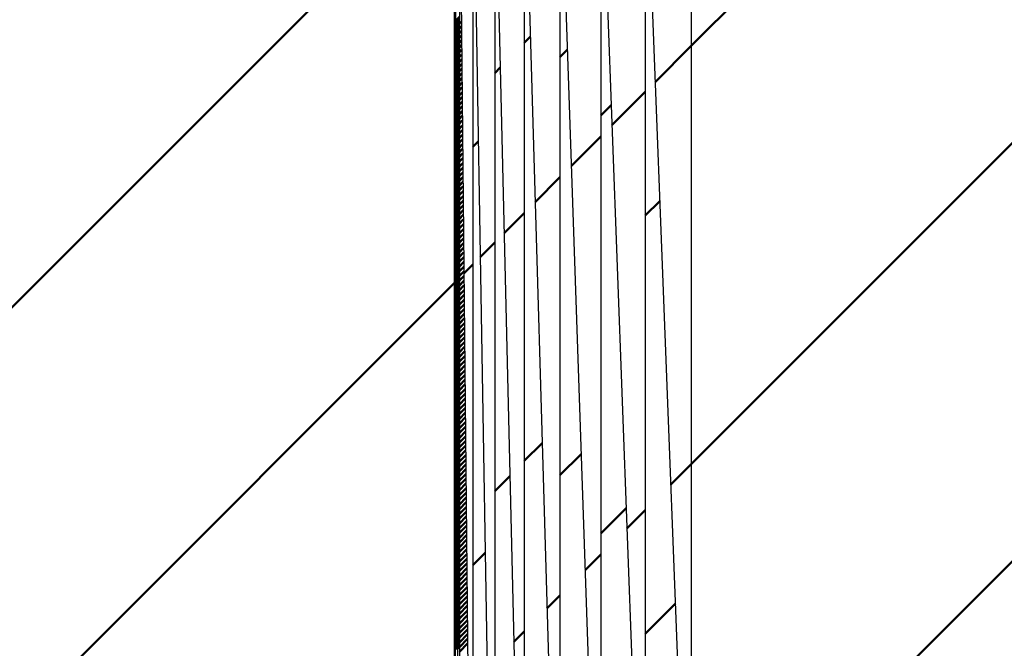
# Model space of a CAD drawing. Units: millimetres. Extents: x 0 to 877, y -1 to 594.
# Drawn here: x 406 to 407, y 497 to 498 of the extents above; entities that cross this region are included whole.
import ezdxf

# ---------------------------------------------------------------- set-up
doc = ezdxf.new("R2010")
doc.units = ezdxf.units.MM
doc.header["$LTSCALE"] = 0.370191
doc.layers.add('NoLayerName_001', color=7, linetype='Continuous')
doc.layers.add('NoLayerName_009', color=7, linetype='Continuous')
doc.styles.get("Standard").update_dxf_attribs({"font": 'txt', "bigfont": 'extfont2'})
doc.dimstyles.get("Standard").update_dxf_attribs({"dimtxt": 2.5, "dimasz": 2.5, "dimexe": 1.25, "dimexo": 0.625, "dimtad": 1, "dimzin": 0, "dimdsep": 46, "dimtxsty": 'Standard', "dimcen": 2.5, "dimadec": 0, "dimazin": 0, "dimtfac": 0.75, "dimtmove": 0, "dimatfit": 3, "dimfxl": 1, "dimarcsym": 0})

# ---------------------------------------------------------------- blocks, each defined once
blk = doc.blocks.new('*X22')
at = {"layer": 'NoLayerName_009', "color": 1, "linetype": 'Continuous', "lineweight": 50}
for p, q in [((0.00001, 1.03803), (0.00054, 1.03856)), ((0.00001, 1.03668), (0.00055, 1.03721)), ((0.00001, 1.03532), (0.00055, 1.03586)), ((0.00001, 1.03396), (0.00056, 1.0345)), ((0.00001, 1.0326), (0.00056, 1.03315)), ((0.00001, 1.03124), (0.00056, 1.03179)), ((0.00001, 1.02988), (0.00057, 1.03044)), ((0.00001, 1.02852), (0.00057, 1.02909)), ((0.00001, 1.02716), (0.00058, 1.02773)), ((0.00001, 1.02581), (0.00058, 1.02638)), ((0.00001, 1.02445), (0.00059, 1.02502)), ((0.00001, 1.02309), (0.00059, 1.02367)), ((0.00001, 1.02173), (0.0006, 1.02231)), ((0.00001, 1.02037), (0.0006, 1.02096)), ((0.00001, 1.01901), (0.0006, 1.01961)), ((0.00001, 1.01765), (0.00061, 1.01825)), ((0.00001, 1.01629), (0.00061, 1.0169)), ((0.00001, 1.01494), (0.00062, 1.01554)), ((0.00001, 1.01358), (0.00062, 1.01419)), ((0.00001, 1.01222), (0.00063, 1.01283)), ((0.00001, 1.01086), (0.00063, 1.01148)), ((0.00001, 1.0095), (0.00064, 1.01013)), ((0.00001, 1.00814), (0.00064, 1.00877)), ((0.00001, 1.00678), (0.00064, 1.00742)), ((0.00001, 1.00543), (0.00065, 1.00606)), ((0.00001, 1.00407), (0.00065, 1.00471)), ((0.00001, 1.00271), (0.00066, 1.00336)), ((0.00001, 1.00135), (0.00066, 1.002)), ((0.00001, 0.99999), (0.00067, 1.00065)), ((0.00001, 0.99863), (0.00067, 0.99929)), ((0.00001, 0.99727), (0.00068, 0.99794)), ((0.00001, 0.99591), (0.00068, 0.99658)), ((0.00001, 0.99456), (0.00069, 0.99523)), ((0.00001, 0.9932), (0.00069, 0.99388)), ((0.00001, 0.99184), (0.00069, 0.99252)), ((0.00001, 0.99048), (0.0007, 0.99117)), ((0.00001, 0.98912), (0.0007, 0.98981)), ((0.00001, 0.98776), (0.00071, 0.98846)), ((0.00001, 0.9864), (0.00071, 0.9871)), ((0.00001, 0.98505), (0.00072, 0.98575)), ((0.00001, 0.98369), (0.00072, 0.9844)), ((0.00001, 0.98233), (0.00073, 0.98304)), ((0.00001, 0.98097), (0.00073, 0.98169)), ((0.00001, 0.97961), (0.00073, 0.98033)), ((0.00001, 0.97825), (0.00074, 0.97898)), ((0.00001, 0.97689), (0.00074, 0.97763)), ((0.00001, 0.97553), (0.00075, 0.97627)), ((0.00001, 0.97418), (0.00075, 0.97492)), ((0.00001, 0.97282), (0.00076, 0.97356)), ((0.00001, 0.97146), (0.00076, 0.97221)), ((0.00001, 0.9701), (0.00077, 0.97085)), ((0.00001, 0.96874), (0.00077, 0.9695)), ((0.00001, 0.96738), (0.00077, 0.96815)), ((0.00001, 0.96602), (0.00078, 0.96679)), ((0.00001, 0.96466), (0.00078, 0.96544)), ((0.00001, 0.96331), (0.00079, 0.96408)), ((0.00001, 0.96195), (0.00079, 0.96273)), ((0.00001, 0.96059), (0.0008, 0.96138)), ((0.00001, 0.95923), (0.0008, 0.96002)), ((0.00001, 0.95787), (0.00081, 0.95867)), ((0.00001, 0.95651), (0.00081, 0.95731)), ((0.00001, 0.95515), (0.00082, 0.95596)), ((0.00001, 0.9538), (0.00082, 0.9546)), ((0.00001, 0.95244), (0.00082, 0.95325)), ((0.00001, 0.95108), (0.00083, 0.9519)), ((0.00001, 0.94972), (0.00083, 0.95054)), ((0.00001, 0.94836), (0.00084, 0.94919)), ((0.00001, 0.947), (0.00084, 0.94783)), ((0.00001, 0.94564), (0.00085, 0.94648)), ((0.00001, 0.94428), (0.00085, 0.94512)), ((0.00001, 0.94293), (0.00086, 0.94377)), ((0.00001, 0.94157), (0.00086, 0.94242)), ((0.00001, 0.94021), (0.00086, 0.94106)), ((0.00001, 0.93885), (0.00087, 0.93971)), ((0.00001, 0.93749), (0.00087, 0.93835)), ((0.00001, 0.93613), (0.00088, 0.937)), ((0.00001, 0.93477), (0.00088, 0.93565)), ((0.00001, 0.93341), (0.00089, 0.93429)), ((0.00001, 0.93206), (0.00089, 0.93294)), ((0.00001, 0.9307), (0.0009, 0.93158)), ((0.00001, 0.92934), (0.0009, 0.93023)), ((0.00001, 0.92798), (0.0009, 0.92887)), ((0.00001, 0.92662), (0.00091, 0.92752)), ((0.00001, 0.92526), (0.00091, 0.92617)), ((0.00001, 0.9239), (0.00092, 0.92481)), ((0.00001, 0.92255), (0.00092, 0.92346)), ((0.00001, 0.92119), (0.00093, 0.9221)), ((0.00001, 0.91983), (0.00093, 0.92075)), ((0.00001, 0.91847), (0.00094, 0.91939)), ((0.00001, 0.91711), (0.00094, 0.91804)), ((0.00001, 0.91575), (0.00095, 0.91669)), ((0.00001, 0.91439), (0.00095, 0.91533)), ((0.00001, 0.91303), (0.00095, 0.91398)), ((0.00001, 0.91168), (0.00096, 0.91262)), ((0.00001, 0.91032), (0.00096, 0.91127)), ((0.00001, 0.90896), (0.00097, 0.90992)), ((0.00001, 0.9076), (0.00097, 0.90856)), ((0.00001, 0.90624), (0.00098, 0.90721)), ((0.00001, 0.90488), (0.00098, 0.90585)), ((0.00001, 0.90352), (0.00099, 0.9045)), ((0.00001, 0.90217), (0.00099, 0.90314)), ((0.00001, 0.90081), (0.00099, 0.90179)), ((0.00001, 0.89945), (0.001, 0.90044)), ((0.00001, 0.89809), (0.001, 0.89908)), ((0.00001, 0.89673), (0.00101, 0.89773)), ((0.00001, 0.89537), (0.00101, 0.89637)), ((0.00001, 0.89401), (0.00102, 0.89502)), ((0.00001, 0.89265), (0.00102, 0.89366)), ((0.00001, 0.8913), (0.00103, 0.89231)), ((0.00001, 0.88994), (0.00103, 0.89096)), ((0.00001, 0.88858), (0.00103, 0.8896)), ((0.00001, 0.88722), (0.00104, 0.88825)), ((0.00001, 0.88586), (0.00104, 0.88689)), ((0.00001, 0.8845), (0.00105, 0.88554)), ((0.00001, 0.88314), (0.00105, 0.88419)), ((0.00001, 0.88178), (0.00106, 0.88283)), ((0.00001, 0.88043), (0.00106, 0.88148)), ((0.00001, 0.87907), (0.00107, 0.88012)), ((0.00001, 0.87771), (0.00107, 0.87877)), ((0.00001, 0.87635), (0.00108, 0.87741)), ((0.00001, 0.87499), (0.00108, 0.87606)), ((0.00001, 0.87363), (0.00108, 0.87471)), ((0.00001, 0.87227), (0.00109, 0.87335)), ((0.00001, 0.87092), (0.00109, 0.872)), ((0.00001, 0.86956), (0.0011, 0.87064)), ((0.00001, 0.8682), (0.0011, 0.86929)), ((0.00001, 0.86684), (0.00111, 0.86794)), ((0.00001, 0.86548), (0.00111, 0.86658)), ((0.00001, 0.86412), (0.00112, 0.86523)), ((0.00001, 0.86276), (0.00112, 0.86387)), ((0.00001, 0.8614), (0.00112, 0.86252)), ((0.00001, 0.86005), (0.00113, 0.86116)), ((0.00001, 0.85869), (0.00113, 0.85981)), ((0.00001, 0.85733), (0.00114, 0.85846)), ((0.00001, 0.85597), (0.00114, 0.8571)), ((0.00001, 0.85461), (0.00115, 0.85575)), ((0.00001, 0.85325), (0.00115, 0.85439)), ((0.00001, 0.85189), (0.00116, 0.85304)), ((0.00001, 0.85054), (0.00116, 0.85168)), ((0.00001, 0.84918), (0.00116, 0.85033)), ((0.00001, 0.84782), (0.00117, 0.84898)), ((0.00001, 0.84646), (0.00117, 0.84762)), ((0.00001, 0.8451), (0.00118, 0.84627)), ((0.00001, 0.84374), (0.00118, 0.84491)), ((0.00001, 0.84238), (0.00119, 0.84356)), ((0.00001, 0.84102), (0.00119, 0.84221)), ((0.00001, 0.83967), (0.0012, 0.84085)), ((0.00001, 0.83831), (0.0012, 0.8395)), ((0.00001, 0.83695), (0.00121, 0.83814)), ((0.00001, 0.83559), (0.00121, 0.83679)), ((0.00001, 0.83423), (0.00121, 0.83543)), ((0.00001, 0.83287), (0.00122, 0.83408)), ((0.00001, 0.83151), (0.00122, 0.83273)), ((0.00001, 0.83015), (0.00123, 0.83137)), ((0.00001, 0.8288), (0.00123, 0.83002)), ((0.00001, 0.82744), (0.00124, 0.82866)), ((0.00001, 0.82608), (0.00124, 0.82731)), ((0.00001, 0.82472), (0.00125, 0.82595)), ((0.00001, 0.82336), (0.00125, 0.8246)), ((0.00001, 0.822), (0.00125, 0.82325)), ((0.00001, 0.82064), (0.00126, 0.82189)), ((0.00001, 0.81929), (0.00126, 0.82054)), ((0.00001, 0.81793), (0.00127, 0.81918)), ((0.00001, 0.81657), (0.00127, 0.81783)), ((0.00001, 0.81521), (0.00128, 0.81648)), ((0.00001, 0.81385), (0.00128, 0.81512)), ((0.00001, 0.81249), (0.00129, 0.81377)), ((0.00001, 0.81113), (0.00129, 0.81241)), ((0.00001, 0.80977), (0.00129, 0.81106)), ((0.00001, 0.80842), (0.0013, 0.8097)), ((0.00001, 0.80706), (0.0013, 0.80835)), ((0.00001, 0.8057), (0.00131, 0.807)), ((0.00001, 0.80434), (0.00131, 0.80564)), ((0.00001, 0.80298), (0.00132, 0.80429)), ((0.00001, 0.80162), (0.00132, 0.80293)), ((0.00001, 0.80026), (0.00133, 0.80158)), ((0.00001, 0.79891), (0.00133, 0.80022)), ((0.00001, 0.79755), (0.00134, 0.79887)), ((0.00001, 0.79619), (0.00134, 0.79752)), ((0.00001, 0.79483), (0.00134, 0.79616)), ((0.00001, 0.79347), (0.00135, 0.79481)), ((0.00001, 0.79211), (0.00135, 0.79345)), ((0.00001, 0.79075), (0.00136, 0.7921)), ((0.00001, 0.78939), (0.00136, 0.79075)), ((0.00001, 0.78804), (0.00137, 0.78939)), ((0.00001, 0.78668), (0.00137, 0.78804)), ((0.00001, 0.78532), (0.00138, 0.78668)), ((0.00001, 0.78396), (0.00138, 0.78533)), ((0.00001, 0.7826), (0.00138, 0.78397)), ((0.00001, 0.78124), (0.00139, 0.78262)), ((0.00001, 0.77988), (0.00139, 0.78127)), ((0.00001, 0.77852), (0.0014, 0.77991)), ((0.00001, 0.77717), (0.0014, 0.77856)), ((0.00001, 0.77581), (0.00141, 0.7772)), ((0.00001, 0.77445), (0.00141, 0.77585)), ((0.00001, 0.77309), (0.00142, 0.77449)), ((0.00001, 0.77173), (0.00142, 0.77314)), ((0.00001, 0.77037), (0.00142, 0.77179)), ((0.00001, 0.76901), (0.00143, 0.77043)), ((0.00001, 0.76766), (0.00143, 0.76908)), ((0.00001, 0.7663), (0.00144, 0.76772)), ((0.00001, 0.76494), (0.00144, 0.76637)), ((0.00001, 0.76358), (0.00145, 0.76502)), ((0.00001, 0.76222), (0.00145, 0.76366)), ((0.00001, 0.76086), (0.00146, 0.76231)), ((0.00001, 0.7595), (0.00146, 0.76095)), ((0.00001, 0.75814), (0.00147, 0.7596)), ((0.00001, 0.75679), (0.00147, 0.75824)), ((0.00001, 0.75543), (0.00147, 0.75689)), ((0.00001, 0.75407), (0.00148, 0.75554)), ((0.00001, 0.75271), (0.00148, 0.75418)), ((0.00001, 0.75135), (0.00149, 0.75283)), ((0.00001, 0.74999), (0.00149, 0.75147)), ((0.00001, 0.74863), (0.0015, 0.75012)), ((0.00001, 0.74727), (0.0015, 0.74877)), ((0.00001, 0.74592), (0.00151, 0.74741)), ((0.00001, 0.74456), (0.00151, 0.74606)), ((0.00001, 0.7432), (0.00151, 0.7447)), ((0.00001, 0.74184), (0.00152, 0.74335)), ((0.00001, 0.74048), (0.00152, 0.74199)), ((0.00001, 0.73912), (0.00153, 0.74064)), ((0.00001, 0.73776), (0.00153, 0.73929)), ((0.00001, 0.73641), (0.00154, 0.73793)), ((0.00001, 0.73505), (0.00154, 0.73658)), ((0.00001, 0.73369), (0.00155, 0.73522)), ((0.00001, 0.73233), (0.00155, 0.73387)), ((0.00001, 0.73097), (0.00155, 0.73251)), ((0.00001, 0.72961), (0.00156, 0.73116)), ((0.00001, 0.72825), (0.00156, 0.72981)), ((0.00001, 0.72689), (0.00157, 0.72845)), ((0.00001, 0.72554), (0.00157, 0.7271)), ((0.00001, 0.72418), (0.00158, 0.72574)), ((0.00001, 0.72282), (0.00158, 0.72439)), ((0.00001, 0.72146), (0.00159, 0.72304)), ((0.00001, 0.7201), (0.00159, 0.72168)), ((0.00001, 0.71874), (0.0016, 0.72033)), ((0.00001, 0.71738), (0.0016, 0.71897)), ((0.00001, 0.71603), (0.0016, 0.71762)), ((0.00001, 0.71467), (0.00161, 0.71626)), ((0.00001, 0.71331), (0.00161, 0.71491)), ((0.00001, 0.71195), (0.00162, 0.71356)), ((0.00001, 0.71059), (0.00162, 0.7122)), ((0.00001, 0.70923), (0.00163, 0.71085)), ((0.00001, 0.70787), (0.00163, 0.70949)), ((0.00001, 0.70651), (0.00164, 0.70814)), ((0.00001, 0.70516), (0.00164, 0.70678)), ((0.00001, 0.7038), (0.00164, 0.70543)), ((0.00001, 0.70244), (0.00165, 0.70408)), ((0.00001, 0.70108), (0.00165, 0.70272)), ((0.00001, 0.69972), (0.00166, 0.70137)), ((0.00001, 0.69836), (0.00166, 0.70001)), ((0.00001, 0.697), (0.00167, 0.69866)), ((0.00001, 0.69564), (0.00167, 0.69731)), ((0.00001, 0.69429), (0.00168, 0.69595)), ((0.00001, 0.69293), (0.00168, 0.6946)), ((0.00001, 0.69157), (0.00168, 0.69324)), ((0.00001, 0.69021), (0.00169, 0.69189)), ((0.00001, 0.68885), (0.00169, 0.69053)), ((0.00001, 0.68749), (0.0017, 0.68918)), ((0.00001, 0.68613), (0.0017, 0.68783)), ((0.00001, 0.68478), (0.00171, 0.68647)), ((0.00001, 0.68342), (0.00171, 0.68512)), ((0.00001, 0.68206), (0.00172, 0.68376)), ((0.00001, 0.6807), (0.00172, 0.68241)), ((0.00001, 0.67934), (0.00173, 0.68105)), ((0.00001, 0.67798), (0.00173, 0.6797)), ((0.00001, 0.67662), (0.00173, 0.67835)), ((0.00001, 0.67526), (0.00174, 0.67699)), ((0.00001, 0.67391), (0.00174, 0.67564)), ((0.00001, 0.67255), (0.00175, 0.67428)), ((0.00001, 0.67119), (0.00175, 0.67293)), ((0.00001, 0.66983), (0.00176, 0.67158)), ((0.00001, 0.66847), (0.00176, 0.67022)), ((0.00001, 0.66711), (0.00177, 0.66887)), ((0.00001, 0.66575), (0.00177, 0.66751)), ((0.00001, 0.6644), (0.00177, 0.66616)), ((0.00001, 0.66304), (0.00178, 0.6648)), ((0.00001, 0.66168), (0.00178, 0.66345)), ((0.00001, 0.66032), (0.00179, 0.6621)), ((0.00001, 0.65896), (0.00179, 0.66074)), ((0.00001, 0.6576), (0.0018, 0.65939)), ((0.00001, 0.65624), (0.0018, 0.65803)), ((0.00001, 0.65488), (0.00181, 0.65668)), ((0.00001, 0.65353), (0.00181, 0.65533)), ((0.00001, 0.65217), (0.00181, 0.65397)), ((0.00001, 0.65081), (0.00182, 0.65262)), ((0.00001, 0.64945), (0.00182, 0.65126)), ((0.00001, 0.64809), (0.00183, 0.64991)), ((0.00001, 0.64673), (0.00183, 0.64855)), ((0.00001, 0.64537), (0.00184, 0.6472)), ((0.00001, 0.64401), (0.00184, 0.64585)), ((0.00001, 0.64266), (0.00185, 0.64449)), ((0.00001, 0.6413), (0.00185, 0.64314)), ((0.00001, 0.63994), (0.00186, 0.64178)), ((0.00001, 0.63858), (0.00186, 0.64043)), ((0.00001, 0.63722), (0.00186, 0.63907)), ((0.00001, 0.63586), (0.00187, 0.63772)), ((0.00001, 0.6345), (0.00187, 0.63637)), ((0.00001, 0.63315), (0.00188, 0.63501)), ((0.00001, 0.63179), (0.00188, 0.63366)), ((0.00001, 0.63043), (0.00189, 0.6323)), ((0.00001, 0.62907), (0.00189, 0.63095)), ((0.00001, 0.62771), (0.0019, 0.6296)), ((0.00001, 0.62635), (0.0019, 0.62824)), ((0.00001, 0.62499), (0.0019, 0.62689)), ((0.00001, 0.62363), (0.00191, 0.62553)), ((0.00001, 0.62228), (0.00191, 0.62418)), ((0.00001, 0.62092), (0.00192, 0.62282)), ((0.00001, 0.61956), (0.00192, 0.62147)), ((0.00001, 0.6182), (0.00193, 0.62012)), ((0.00001, 0.61684), (0.00193, 0.61876)), ((0.00001, 0.61548), (0.00194, 0.61741)), ((0.00001, 0.61412), (0.00194, 0.61605)), ((0.00001, 0.61277), (0.00194, 0.6147)), ((0.00001, 0.61141), (0.00195, 0.61334)), ((0.00001, 0.61005), (0.00195, 0.61199)), ((0.00001, 0.60869), (0.00196, 0.61064)), ((0.00001, 0.60733), (0.00196, 0.60928)), ((0.00001, 0.60597), (0.00197, 0.60793)), ((0.00001, 0.60461), (0.00197, 0.60657)), ((0.00001, 0.60325), (0.00198, 0.60522)), ((0.00001, 0.6019), (0.00198, 0.60387)), ((0.00001, 0.60054), (0.00199, 0.60251)), ((0.00001, 0.59918), (0.00199, 0.60116)), ((0.00001, 0.59782), (0.00199, 0.5998)), ((0.00001, 0.59646), (0.002, 0.59845)), ((0.00001, 0.5951), (0.002, 0.59709)), ((0.00001, 0.59374), (0.00201, 0.59574)), ((0.00001, 0.59238), (0.00201, 0.59439)), ((0.00001, 0.59103), (0.00202, 0.59303)), ((0.00001, 0.58967), (0.00202, 0.59168)), ((0.00001, 0.58831), (0.00203, 0.59032)), ((0.00001, 0.58695), (0.00203, 0.58897)), ((0.00001, 0.58559), (0.00203, 0.58761)), ((0.00001, 0.58423), (0.00204, 0.58626)), ((0.00001, 0.58287), (0.00204, 0.58491)), ((0.00001, 0.58152), (0.00205, 0.58355)), ((0.00001, 0.58016), (0.00205, 0.5822)), ((0.00001, 0.5788), (0.00206, 0.58084)), ((0.00001, 0.57744), (0.00206, 0.57949)), ((0.00001, 0.57608), (0.00207, 0.57814)), ((0.00001, 0.57472), (0.00207, 0.57678)), ((0.00001, 0.57336), (0.00207, 0.57543)), ((0.00001, 0.572), (0.00208, 0.57407)), ((0.00001, 0.57065), (0.00208, 0.57272)), ((0.00001, 0.56929), (0.00209, 0.57136)), ((0.00001, 0.56793), (0.00209, 0.57001)), ((0.00001, 0.56657), (0.0021, 0.56866)), ((0.00001, 0.56521), (0.0021, 0.5673)), ((0.00001, 0.56385), (0.00211, 0.56595)), ((0.00001, 0.56249), (0.00211, 0.56459)), ((0.00001, 0.56114), (0.00212, 0.56324)), ((0.00001, 0.55978), (0.00212, 0.56189)), ((0.00001, 0.55842), (0.00212, 0.56053)), ((0.00001, 0.55706), (0.00213, 0.55918)), ((0.00001, 0.5557), (0.00213, 0.55782)), ((0.00001, 0.55434), (0.00214, 0.55647)), ((0.00001, 0.55298), (0.00214, 0.55511)), ((0.00001, 0.55162), (0.00215, 0.55376)), ((0.00001, 0.55027), (0.00215, 0.55241)), ((0.00001, 0.54891), (0.00216, 0.55105)), ((0.00001, 0.54755), (0.00216, 0.5497)), ((0.00001, 0.54619), (0.00216, 0.54834)), ((0.00001, 0.54483), (0.00217, 0.54699)), ((0.00001, 0.54347), (0.00217, 0.54563)), ((0.00001, 0.54211), (0.00218, 0.54428)), ((0.00001, 0.54075), (0.00218, 0.54293)), ((0.00001, 0.5394), (0.00219, 0.54157)), ((0.00001, 0.53804), (0.00219, 0.54022)), ((0.00001, 0.53668), (0.0022, 0.53886)), ((0.00001, 0.53532), (0.0022, 0.53751)), ((0.00001, 0.53396), (0.0022, 0.53616)), ((0.00001, 0.5326), (0.00221, 0.5348)), ((0.00001, 0.53124), (0.00221, 0.53345)), ((0.00001, 0.52989), (0.00222, 0.53209)), ((0.00001, 0.52853), (0.00222, 0.53074)), ((0.00001, 0.52717), (0.00223, 0.52938)), ((0.00001, 0.52581), (0.00223, 0.52803)), ((0.00001, 0.52445), (0.00224, 0.52668)), ((0.00001, 0.52309), (0.00224, 0.52532)), ((0.00001, 0.52173), (0.00225, 0.52397)), ((0.00001, 0.52037), (0.00225, 0.52261)), ((0.00001, 0.51902), (0.00225, 0.52126)), ((0.00001, 0.51766), (0.00226, 0.5199)), ((0.00001, 0.5163), (0.00226, 0.51855)), ((0.00001, 0.51494), (0.00227, 0.5172)), ((0.00001, 0.51358), (0.00227, 0.51584)), ((0.00001, 0.51222), (0.00228, 0.51449)), ((0.00001, 0.51086), (0.00228, 0.51313)), ((0.00001, 0.5095), (0.00229, 0.51178)), ((0.00001, 0.50815), (0.00229, 0.51043)), ((0.00001, 0.50679), (0.00229, 0.50907)), ((0.00001, 0.50543), (0.0023, 0.50772))]:
    blk.add_line(p, q, dxfattribs=at)
blk = doc.blocks.new('*X23')
at = {"layer": 'NoLayerName_009', "color": 1, "linetype": 'Continuous', "lineweight": 50}
for p, q in [((0.00055, 0.99733), (0.00385, 1.00064)), ((0.00055, 0.99598), (0.00385, 0.99928)), ((0.00056, 0.99462), (0.00385, 0.99792)), ((0.00056, 0.99327), (0.00385, 0.99656)), ((0.00056, 0.99192), (0.00385, 0.99521)), ((0.00057, 0.99056), (0.00385, 0.99385)), ((0.00057, 0.98921), (0.00385, 0.99249)), ((0.00058, 0.98785), (0.00385, 0.99113)), ((0.00058, 0.9865), (0.00385, 0.98977)), ((0.00059, 0.98514), (0.00385, 0.98841)), ((0.00059, 0.98379), (0.00385, 0.98705)), ((0.0006, 0.98244), (0.00385, 0.98569)), ((0.0006, 0.98108), (0.00385, 0.98434)), ((0.0006, 0.97973), (0.00385, 0.98298)), ((0.00061, 0.97837), (0.00385, 0.98162)), ((0.00061, 0.97702), (0.00385, 0.98026)), ((0.00062, 0.97567), (0.00385, 0.9789)), ((0.00062, 0.97431), (0.00385, 0.97754)), ((0.00063, 0.97296), (0.00385, 0.97618)), ((0.00063, 0.9716), (0.00385, 0.97483)), ((0.00064, 0.97025), (0.00385, 0.97347)), ((0.00064, 0.96889), (0.00385, 0.97211)), ((0.00064, 0.96754), (0.00385, 0.97075)), ((0.00065, 0.96619), (0.00385, 0.96939)), ((0.00065, 0.96483), (0.00385, 0.96803)), ((0.00066, 0.96348), (0.00385, 0.96667)), ((0.00066, 0.96212), (0.00385, 0.96531)), ((0.00067, 0.96077), (0.00385, 0.96396)), ((0.00067, 0.95941), (0.00385, 0.9626)), ((0.00068, 0.95806), (0.00385, 0.96124)), ((0.00068, 0.95671), (0.00385, 0.95988)), ((0.00069, 0.95535), (0.00385, 0.95852)), ((0.00069, 0.954), (0.00385, 0.95716)), ((0.00069, 0.95264), (0.00385, 0.9558)), ((0.0007, 0.95129), (0.00385, 0.95444)), ((0.0007, 0.94994), (0.00385, 0.95309)), ((0.00071, 0.94858), (0.00385, 0.95173)), ((0.00071, 0.94723), (0.00385, 0.95037)), ((0.00072, 0.94587), (0.00385, 0.94901)), ((0.00072, 0.94452), (0.00385, 0.94765)), ((0.00073, 0.94316), (0.00385, 0.94629)), ((0.00073, 0.94181), (0.00385, 0.94493)), ((0.00073, 0.94046), (0.00385, 0.94358)), ((0.00074, 0.9391), (0.00385, 0.94222)), ((0.00074, 0.93775), (0.00385, 0.94086)), ((0.00075, 0.93639), (0.00385, 0.9395)), ((0.00075, 0.93504), (0.00385, 0.93814)), ((0.00076, 0.93369), (0.00385, 0.93678)), ((0.00076, 0.93233), (0.00385, 0.93542)), ((0.00077, 0.93098), (0.00385, 0.93406)), ((0.00077, 0.92962), (0.00385, 0.93271)), ((0.00077, 0.92827), (0.00385, 0.93135)), ((0.00078, 0.92691), (0.00385, 0.92999)), ((0.00078, 0.92556), (0.00385, 0.92863)), ((0.00079, 0.92421), (0.00385, 0.92727)), ((0.00079, 0.92285), (0.00385, 0.92591)), ((0.0008, 0.9215), (0.00385, 0.92455)), ((0.0008, 0.92014), (0.00385, 0.9232)), ((0.00081, 0.91879), (0.00385, 0.92184)), ((0.00081, 0.91743), (0.00385, 0.92048)), ((0.00082, 0.91608), (0.00385, 0.91912)), ((0.00082, 0.91473), (0.00385, 0.91776)), ((0.00082, 0.91337), (0.00385, 0.9164)), ((0.00083, 0.91202), (0.00385, 0.91504)), ((0.00083, 0.91066), (0.00385, 0.91368)), ((0.00084, 0.90931), (0.00385, 0.91233)), ((0.00084, 0.90796), (0.00385, 0.91097)), ((0.00085, 0.9066), (0.00385, 0.90961)), ((0.00085, 0.90525), (0.00385, 0.90825)), ((0.00086, 0.90389), (0.00385, 0.90689)), ((0.00086, 0.90254), (0.00385, 0.90553)), ((0.00086, 0.90118), (0.00385, 0.90417)), ((0.00087, 0.89983), (0.00385, 0.90281)), ((0.00087, 0.89848), (0.00385, 0.90146)), ((0.00088, 0.89712), (0.00385, 0.9001)), ((0.00088, 0.89577), (0.00385, 0.89874)), ((0.00089, 0.89441), (0.00385, 0.89738)), ((0.00089, 0.89306), (0.00385, 0.89602)), ((0.0009, 0.8917), (0.00385, 0.89466)), ((0.0009, 0.89035), (0.00385, 0.8933)), ((0.0009, 0.889), (0.00385, 0.89195)), ((0.00091, 0.88764), (0.00385, 0.89059)), ((0.00091, 0.88629), (0.00385, 0.88923)), ((0.00092, 0.88493), (0.00385, 0.88787)), ((0.00092, 0.88358), (0.00385, 0.88651)), ((0.00093, 0.88223), (0.00385, 0.88515)), ((0.00093, 0.88087), (0.00385, 0.88379)), ((0.00094, 0.87952), (0.00385, 0.88243)), ((0.00094, 0.87816), (0.00385, 0.88108)), ((0.00095, 0.87681), (0.00385, 0.87972)), ((0.00095, 0.87545), (0.00385, 0.87836)), ((0.00095, 0.8741), (0.00385, 0.877)), ((0.00096, 0.87275), (0.00385, 0.87564)), ((0.00096, 0.87139), (0.00385, 0.87428)), ((0.00097, 0.87004), (0.00385, 0.87292)), ((0.00097, 0.86868), (0.00385, 0.87157)), ((0.00098, 0.86733), (0.00385, 0.87021)), ((0.00098, 0.86597), (0.00385, 0.86885)), ((0.00099, 0.86462), (0.00385, 0.86749)), ((0.00099, 0.86327), (0.00385, 0.86613)), ((0.00099, 0.86191), (0.00385, 0.86477)), ((0.001, 0.86056), (0.00385, 0.86341)), ((0.001, 0.8592), (0.00385, 0.86205)), ((0.00101, 0.85785), (0.00385, 0.8607)), ((0.00101, 0.8565), (0.00385, 0.85934)), ((0.00102, 0.85514), (0.00385, 0.85798)), ((0.00102, 0.85379), (0.00385, 0.85662)), ((0.00103, 0.85243), (0.00385, 0.85526)), ((0.00103, 0.85108), (0.00385, 0.8539)), ((0.00103, 0.84972), (0.00385, 0.85254)), ((0.00104, 0.84837), (0.00385, 0.85118)), ((0.00104, 0.84702), (0.00385, 0.84983)), ((0.00105, 0.84566), (0.00385, 0.84847)), ((0.00105, 0.84431), (0.00385, 0.84711)), ((0.00106, 0.84295), (0.00385, 0.84575)), ((0.00106, 0.8416), (0.00385, 0.84439)), ((0.00107, 0.84024), (0.00385, 0.84303)), ((0.00107, 0.83889), (0.00385, 0.84167)), ((0.00108, 0.83754), (0.00385, 0.84032)), ((0.00108, 0.83618), (0.00385, 0.83896)), ((0.00108, 0.83483), (0.00385, 0.8376)), ((0.00109, 0.83347), (0.00385, 0.83624)), ((0.00109, 0.83212), (0.00385, 0.83488)), ((0.0011, 0.83077), (0.00385, 0.83352)), ((0.0011, 0.82941), (0.00385, 0.83216)), ((0.00111, 0.82806), (0.00385, 0.8308)), ((0.00111, 0.8267), (0.00385, 0.82945)), ((0.00112, 0.82535), (0.00385, 0.82809)), ((0.00112, 0.82399), (0.00385, 0.82673)), ((0.00112, 0.82264), (0.00385, 0.82537)), ((0.00113, 0.82129), (0.00385, 0.82401)), ((0.00113, 0.81993), (0.00385, 0.82265)), ((0.00114, 0.81858), (0.00385, 0.82129)), ((0.00114, 0.81722), (0.00385, 0.81994)), ((0.00115, 0.81587), (0.00385, 0.81858)), ((0.00115, 0.81452), (0.00385, 0.81722)), ((0.00116, 0.81316), (0.00385, 0.81586)), ((0.00116, 0.81181), (0.00385, 0.8145)), ((0.00116, 0.81045), (0.00385, 0.81314)), ((0.00117, 0.8091), (0.00385, 0.81178)), ((0.00117, 0.80774), (0.00385, 0.81042)), ((0.00118, 0.80639), (0.00385, 0.80907)), ((0.00118, 0.80504), (0.00385, 0.80771)), ((0.00119, 0.80368), (0.00385, 0.80635)), ((0.00119, 0.80233), (0.00385, 0.80499)), ((0.0012, 0.80097), (0.00385, 0.80363)), ((0.0012, 0.79962), (0.00385, 0.80227)), ((0.00121, 0.79826), (0.00385, 0.80091)), ((0.00121, 0.79691), (0.00385, 0.79955)), ((0.00121, 0.79556), (0.00385, 0.7982)), ((0.00122, 0.7942), (0.00385, 0.79684)), ((0.00122, 0.79285), (0.00385, 0.79548)), ((0.00123, 0.79149), (0.00385, 0.79412)), ((0.00123, 0.79014), (0.00385, 0.79276)), ((0.00124, 0.78879), (0.00385, 0.7914)), ((0.00124, 0.78743), (0.00385, 0.79004)), ((0.00125, 0.78608), (0.00385, 0.78869)), ((0.00125, 0.78472), (0.00385, 0.78733)), ((0.00125, 0.78337), (0.00385, 0.78597)), ((0.00126, 0.78201), (0.00385, 0.78461)), ((0.00126, 0.78066), (0.00385, 0.78325)), ((0.00127, 0.77931), (0.00385, 0.78189)), ((0.00127, 0.77795), (0.00385, 0.78053)), ((0.00128, 0.7766), (0.00385, 0.77917)), ((0.00128, 0.77524), (0.00385, 0.77782)), ((0.00129, 0.77389), (0.00385, 0.77646)), ((0.00129, 0.77253), (0.00385, 0.7751)), ((0.00129, 0.77118), (0.00385, 0.77374)), ((0.0013, 0.76983), (0.00385, 0.77238)), ((0.0013, 0.76847), (0.00385, 0.77102)), ((0.00131, 0.76712), (0.00385, 0.76966)), ((0.00131, 0.76576), (0.00385, 0.7683)), ((0.00132, 0.76441), (0.00385, 0.76695)), ((0.00132, 0.76306), (0.00385, 0.76559)), ((0.00133, 0.7617), (0.00385, 0.76423)), ((0.00133, 0.76035), (0.00385, 0.76287)), ((0.00134, 0.75899), (0.00385, 0.76151)), ((0.00134, 0.75764), (0.00385, 0.76015)), ((0.00134, 0.75628), (0.00385, 0.75879)), ((0.00135, 0.75493), (0.00385, 0.75744)), ((0.00135, 0.75358), (0.00385, 0.75608)), ((0.00136, 0.75222), (0.00385, 0.75472)), ((0.00136, 0.75087), (0.00385, 0.75336)), ((0.00137, 0.74951), (0.00385, 0.752)), ((0.00137, 0.74816), (0.00385, 0.75064)), ((0.00138, 0.7468), (0.00385, 0.74928)), ((0.00138, 0.74545), (0.00385, 0.74792)), ((0.00138, 0.7441), (0.00385, 0.74657)), ((0.00139, 0.74274), (0.00385, 0.74521)), ((0.00139, 0.74139), (0.00385, 0.74385)), ((0.0014, 0.74003), (0.00385, 0.74249)), ((0.0014, 0.73868), (0.00385, 0.74113)), ((0.00141, 0.73733), (0.00385, 0.73977)), ((0.00141, 0.73597), (0.00385, 0.73841)), ((0.00142, 0.73462), (0.00385, 0.73706)), ((0.00142, 0.73326), (0.00385, 0.7357)), ((0.00142, 0.73191), (0.00385, 0.73434)), ((0.00143, 0.73055), (0.00385, 0.73298)), ((0.00143, 0.7292), (0.00385, 0.73162)), ((0.00144, 0.72785), (0.00385, 0.73026)), ((0.00144, 0.72649), (0.00385, 0.7289)), ((0.00145, 0.72514), (0.00385, 0.72754)), ((0.00145, 0.72378), (0.00385, 0.72619)), ((0.00146, 0.72243), (0.00385, 0.72483)), ((0.00146, 0.72108), (0.00385, 0.72347)), ((0.00147, 0.71972), (0.00385, 0.72211)), ((0.00147, 0.71837), (0.00385, 0.72075)), ((0.00147, 0.71701), (0.00385, 0.71939)), ((0.00148, 0.71566), (0.00385, 0.71803)), ((0.00148, 0.7143), (0.00385, 0.71667)), ((0.00149, 0.71295), (0.00385, 0.71532)), ((0.00149, 0.7116), (0.00385, 0.71396)), ((0.0015, 0.71024), (0.00385, 0.7126)), ((0.0015, 0.70889), (0.00385, 0.71124)), ((0.00151, 0.70753), (0.00385, 0.70988)), ((0.00151, 0.70618), (0.00385, 0.70852)), ((0.00151, 0.70482), (0.00385, 0.70716)), ((0.00152, 0.70347), (0.00385, 0.70581)), ((0.00152, 0.70212), (0.00385, 0.70445)), ((0.00153, 0.70076), (0.00385, 0.70309)), ((0.00153, 0.69941), (0.00385, 0.70173)), ((0.00154, 0.69805), (0.00385, 0.70037)), ((0.00154, 0.6967), (0.00385, 0.69901)), ((0.00155, 0.69535), (0.00385, 0.69765)), ((0.00155, 0.69399), (0.00385, 0.69629)), ((0.00155, 0.69264), (0.00385, 0.69494)), ((0.00156, 0.69128), (0.00385, 0.69358)), ((0.00156, 0.68993), (0.00385, 0.69222)), ((0.00157, 0.68857), (0.00385, 0.69086)), ((0.00157, 0.68722), (0.00385, 0.6895)), ((0.00158, 0.68587), (0.00385, 0.68814)), ((0.00158, 0.68451), (0.00385, 0.68678)), ((0.00159, 0.68316), (0.00385, 0.68543)), ((0.00159, 0.6818), (0.00385, 0.68407)), ((0.0016, 0.68045), (0.00385, 0.68271)), ((0.0016, 0.67909), (0.00385, 0.68135)), ((0.0016, 0.67774), (0.00385, 0.67999)), ((0.00161, 0.67639), (0.00385, 0.67863)), ((0.00161, 0.67503), (0.00385, 0.67727)), ((0.00162, 0.67368), (0.00385, 0.67591)), ((0.00162, 0.67232), (0.00385, 0.67456)), ((0.00163, 0.67097), (0.00385, 0.6732)), ((0.00163, 0.66962), (0.00385, 0.67184)), ((0.00164, 0.66826), (0.00385, 0.67048)), ((0.00164, 0.66691), (0.00385, 0.66912)), ((0.00164, 0.66555), (0.00385, 0.66776)), ((0.00165, 0.6642), (0.00385, 0.6664)), ((0.00165, 0.66284), (0.00385, 0.66504)), ((0.00166, 0.66149), (0.00385, 0.66369)), ((0.00166, 0.66014), (0.00385, 0.66233)), ((0.00167, 0.65878), (0.00385, 0.66097)), ((0.00167, 0.65743), (0.00385, 0.65961)), ((0.00168, 0.65607), (0.00385, 0.65825)), ((0.00168, 0.65472), (0.00385, 0.65689)), ((0.00168, 0.65336), (0.00385, 0.65553)), ((0.00169, 0.65201), (0.00385, 0.65418)), ((0.00169, 0.65066), (0.00385, 0.65282)), ((0.0017, 0.6493), (0.00385, 0.65146)), ((0.0017, 0.64795), (0.00385, 0.6501)), ((0.00171, 0.64659), (0.00385, 0.64874)), ((0.00171, 0.64524), (0.00385, 0.64738)), ((0.00172, 0.64389), (0.00385, 0.64602)), ((0.00172, 0.64253), (0.00385, 0.64466)), ((0.00173, 0.64118), (0.00385, 0.64331)), ((0.00173, 0.63982), (0.00385, 0.64195)), ((0.00173, 0.63847), (0.00385, 0.64059)), ((0.00174, 0.63711), (0.00385, 0.63923)), ((0.00174, 0.63576), (0.00385, 0.63787)), ((0.00175, 0.63441), (0.00385, 0.63651)), ((0.00175, 0.63305), (0.00385, 0.63515)), ((0.00176, 0.6317), (0.00385, 0.6338)), ((0.00176, 0.63034), (0.00385, 0.63244)), ((0.00177, 0.62899), (0.00385, 0.63108)), ((0.00177, 0.62764), (0.00385, 0.62972)), ((0.00177, 0.62628), (0.00385, 0.62836)), ((0.00178, 0.62493), (0.00385, 0.627)), ((0.00178, 0.62357), (0.00385, 0.62564)), ((0.00179, 0.62222), (0.00385, 0.62428)), ((0.00179, 0.62086), (0.00385, 0.62293)), ((0.0018, 0.61951), (0.00385, 0.62157)), ((0.0018, 0.61816), (0.00385, 0.62021)), ((0.00181, 0.6168), (0.00385, 0.61885)), ((0.00181, 0.61545), (0.00385, 0.61749)), ((0.00181, 0.61409), (0.00385, 0.61613)), ((0.00182, 0.61274), (0.00385, 0.61477)), ((0.00182, 0.61138), (0.00385, 0.61341)), ((0.00183, 0.61003), (0.00385, 0.61206)), ((0.00183, 0.60868), (0.00385, 0.6107)), ((0.00184, 0.60732), (0.00385, 0.60934)), ((0.00184, 0.60597), (0.00385, 0.60798)), ((0.00185, 0.60461), (0.00385, 0.60662)), ((0.00185, 0.60326), (0.00385, 0.60526)), ((0.00186, 0.60191), (0.00385, 0.6039)), ((0.00186, 0.60055), (0.00385, 0.60255)), ((0.00186, 0.5992), (0.00385, 0.60119)), ((0.00187, 0.59784), (0.00385, 0.59983)), ((0.00187, 0.59649), (0.00385, 0.59847)), ((0.00188, 0.59513), (0.00385, 0.59711)), ((0.00188, 0.59378), (0.00385, 0.59575)), ((0.00189, 0.59243), (0.00385, 0.59439)), ((0.00189, 0.59107), (0.00385, 0.59303)), ((0.0019, 0.58972), (0.00385, 0.59168)), ((0.0019, 0.58836), (0.00385, 0.59032)), ((0.0019, 0.58701), (0.00385, 0.58896)), ((0.00191, 0.58565), (0.00385, 0.5876)), ((0.00191, 0.5843), (0.00385, 0.58624)), ((0.00192, 0.58295), (0.00385, 0.58488)), ((0.00192, 0.58159), (0.00385, 0.58352)), ((0.00193, 0.58024), (0.00385, 0.58217)), ((0.00193, 0.57888), (0.00385, 0.58081)), ((0.00194, 0.57753), (0.00385, 0.57945)), ((0.00194, 0.57618), (0.00385, 0.57809)), ((0.00194, 0.57482), (0.00385, 0.57673)), ((0.00195, 0.57347), (0.00385, 0.57537)), ((0.00195, 0.57211), (0.00385, 0.57401)), ((0.00196, 0.57076), (0.00385, 0.57265)), ((0.00196, 0.5694), (0.00385, 0.5713)), ((0.00197, 0.56805), (0.00385, 0.56994)), ((0.00197, 0.5667), (0.00385, 0.56858)), ((0.00198, 0.56534), (0.00385, 0.56722)), ((0.00198, 0.56399), (0.00385, 0.56586)), ((0.00199, 0.56263), (0.00385, 0.5645)), ((0.00199, 0.56128), (0.00385, 0.56314)), ((0.00199, 0.55992), (0.00385, 0.56178)), ((0.002, 0.55857), (0.00385, 0.56043)), ((0.002, 0.55722), (0.00385, 0.55907)), ((0.00201, 0.55586), (0.00385, 0.55771)), ((0.00201, 0.55451), (0.00385, 0.55635)), ((0.00202, 0.55315), (0.00385, 0.55499)), ((0.00202, 0.5518), (0.00385, 0.55363)), ((0.00203, 0.55045), (0.00385, 0.55227)), ((0.00203, 0.54909), (0.00385, 0.55092)), ((0.00203, 0.54774), (0.00385, 0.54956)), ((0.00204, 0.54638), (0.00385, 0.5482)), ((0.00204, 0.54503), (0.00385, 0.54684)), ((0.00205, 0.54367), (0.00385, 0.54548)), ((0.00205, 0.54232), (0.00385, 0.54412)), ((0.00206, 0.54097), (0.00385, 0.54276)), ((0.00206, 0.53961), (0.00385, 0.5414)), ((0.00207, 0.53826), (0.00385, 0.54005)), ((0.00207, 0.5369), (0.00385, 0.53869)), ((0.00207, 0.53555), (0.00385, 0.53733)), ((0.00208, 0.5342), (0.00385, 0.53597)), ((0.00208, 0.53284), (0.00385, 0.53461)), ((0.00209, 0.53149), (0.00385, 0.53325)), ((0.00209, 0.53013), (0.00385, 0.53189)), ((0.0021, 0.52878), (0.00385, 0.53053)), ((0.0021, 0.52742), (0.00385, 0.52918)), ((0.00211, 0.52607), (0.00385, 0.52782)), ((0.00211, 0.52472), (0.00385, 0.52646)), ((0.00212, 0.52336), (0.00385, 0.5251)), ((0.00212, 0.52201), (0.00385, 0.52374)), ((0.00212, 0.52065), (0.00385, 0.52238)), ((0.00213, 0.5193), (0.00385, 0.52102)), ((0.00213, 0.51794), (0.00385, 0.51967)), ((0.00214, 0.51659), (0.00385, 0.51831)), ((0.00214, 0.51524), (0.00385, 0.51695)), ((0.00215, 0.51388), (0.00385, 0.51559)), ((0.00215, 0.51253), (0.00385, 0.51423)), ((0.00216, 0.51117), (0.00385, 0.51287)), ((0.00216, 0.50982), (0.00385, 0.51151)), ((0.00216, 0.50847), (0.00385, 0.51015)), ((0.00217, 0.50711), (0.00385, 0.5088)), ((0.00217, 0.50576), (0.00385, 0.50744)), ((0.00218, 0.5044), (0.00385, 0.50608)), ((0.00218, 0.50305), (0.00385, 0.50472)), ((0.00219, 0.50169), (0.00385, 0.50336)), ((0.00219, 0.50034), (0.00385, 0.502)), ((0.0022, 0.49899), (0.00385, 0.50064)), ((0.0022, 0.49763), (0.00385, 0.49929)), ((0.0022, 0.49628), (0.00385, 0.49793)), ((0.00221, 0.49492), (0.00385, 0.49657)), ((0.00221, 0.49357), (0.00385, 0.49521)), ((0.00222, 0.49221), (0.00385, 0.49385)), ((0.00222, 0.49086), (0.00385, 0.49249)), ((0.00223, 0.48951), (0.00385, 0.49113)), ((0.00223, 0.48815), (0.00385, 0.48977)), ((0.00224, 0.4868), (0.00385, 0.48842)), ((0.00224, 0.48544), (0.00385, 0.48706)), ((0.00225, 0.48409), (0.00385, 0.4857)), ((0.00225, 0.48274), (0.00385, 0.48434)), ((0.00225, 0.48138), (0.00385, 0.48298)), ((0.00226, 0.48003), (0.00385, 0.48162)), ((0.00226, 0.47867), (0.00385, 0.48026)), ((0.00227, 0.47732), (0.00385, 0.4789)), ((0.00227, 0.47596), (0.00385, 0.47755)), ((0.00228, 0.47461), (0.00385, 0.47619)), ((0.00228, 0.47326), (0.00385, 0.47483)), ((0.00229, 0.4719), (0.00385, 0.47347)), ((0.00229, 0.47055), (0.00385, 0.47211)), ((0.00229, 0.46919), (0.00385, 0.47075)), ((0.0023, 0.46784), (0.00385, 0.46939)), ((0.0023, 0.46648), (0.00385, 0.46804))]:
    blk.add_line(p, q, dxfattribs=at)
blk = doc.blocks.new('*X24')
at = {"layer": 'NoLayerName_009', "color": 1, "linetype": 'Continuous', "lineweight": 50}
for p, q in [((0.00001, 0.99388), (0.00165, 0.99553)), ((0.00001, 0.98986), (0.00169, 0.99155)), ((0.00001, 0.98584), (0.00174, 0.98756)), ((0.00001, 0.98181), (0.00178, 0.98358)), ((0.00001, 0.97779), (0.00182, 0.9796)), ((0.00001, 0.97376), (0.00186, 0.97561)), ((0.00001, 0.96974), (0.0019, 0.97163)), ((0.00001, 0.96572), (0.00194, 0.96764)), ((0.00001, 0.96169), (0.00198, 0.96366)), ((0.00001, 0.95767), (0.00202, 0.95968)), ((0.00001, 0.95364), (0.00206, 0.95569)), ((0.00001, 0.94962), (0.0021, 0.95171)), ((0.00001, 0.9456), (0.00214, 0.94773)), ((0.00001, 0.94157), (0.00218, 0.94374)), ((0.00001, 0.93755), (0.00222, 0.93976)), ((0.00001, 0.93353), (0.00226, 0.93578)), ((0.00001, 0.9295), (0.0023, 0.93179)), ((0.00001, 0.92548), (0.00234, 0.92781)), ((0.00001, 0.92145), (0.00238, 0.92383)), ((0.00001, 0.91743), (0.00242, 0.91984)), ((0.00001, 0.91341), (0.00246, 0.91586)), ((0.00001, 0.90938), (0.0025, 0.91188)), ((0.00001, 0.90536), (0.00254, 0.90789)), ((0.00001, 0.90133), (0.00258, 0.90391)), ((0.00001, 0.89731), (0.00262, 0.89993)), ((0.00001, 0.89329), (0.00266, 0.89594)), ((0.00001, 0.88926), (0.0027, 0.89196)), ((0.00001, 0.88524), (0.00274, 0.88797)), ((0.00001, 0.88122), (0.00278, 0.88399)), ((0.00001, 0.87719), (0.00282, 0.88001)), ((0.00001, 0.87317), (0.00287, 0.87602)), ((0.00001, 0.86914), (0.00291, 0.87204)), ((0.00001, 0.86512), (0.00295, 0.86806)), ((0.00001, 0.8611), (0.00299, 0.86407)), ((0.00001, 0.85707), (0.00303, 0.86009)), ((0.00001, 0.85305), (0.00307, 0.85611)), ((0.00001, 0.84902), (0.00311, 0.85212)), ((0.00001, 0.845), (0.00315, 0.84814)), ((0.00001, 0.84098), (0.00319, 0.84416)), ((0.00001, 0.83695), (0.00323, 0.84017)), ((0.00001, 0.83293), (0.00327, 0.83619)), ((0.00001, 0.82891), (0.00331, 0.83221)), ((0.00001, 0.82488), (0.00335, 0.82822)), ((0.00001, 0.82086), (0.00339, 0.82424)), ((0.00001, 0.81683), (0.00343, 0.82026)), ((0.00001, 0.81281), (0.00347, 0.81627)), ((0.00001, 0.80879), (0.00351, 0.81229)), ((0.00001, 0.80476), (0.00355, 0.80831)), ((0.00001, 0.80074), (0.00359, 0.80432)), ((0.00001, 0.79672), (0.00363, 0.80034)), ((0.00001, 0.79269), (0.00367, 0.79635)), ((0.00001, 0.78867), (0.00371, 0.79237)), ((0.00001, 0.78464), (0.00375, 0.78839)), ((0.00001, 0.78062), (0.00379, 0.7844)), ((0.00001, 0.7766), (0.00383, 0.78042)), ((0.00001, 0.77257), (0.00387, 0.77644)), ((0.00001, 0.76855), (0.00391, 0.77245)), ((0.00001, 0.76452), (0.00395, 0.76847)), ((0.00001, 0.7605), (0.004, 0.76449)), ((0.00001, 0.75648), (0.00404, 0.7605)), ((0.00001, 0.75245), (0.00408, 0.75652)), ((0.00001, 0.74843), (0.00412, 0.75254)), ((0.00001, 0.74441), (0.00416, 0.74855)), ((0.00001, 0.74038), (0.0042, 0.74457)), ((0.00001, 0.73636), (0.00424, 0.74059)), ((0.00001, 0.73233), (0.00428, 0.7366)), ((0.00001, 0.72831), (0.00432, 0.73262)), ((0.00001, 0.72429), (0.00436, 0.72864)), ((0.00001, 0.72026), (0.0044, 0.72465)), ((0.00001, 0.71624), (0.00444, 0.72067)), ((0.00001, 0.71221), (0.00448, 0.71668)), ((0.00001, 0.70819), (0.00452, 0.7127)), ((0.00001, 0.70417), (0.00456, 0.70872)), ((0.00001, 0.70014), (0.0046, 0.70473)), ((0.00001, 0.69612), (0.00464, 0.70075)), ((0.00001, 0.6921), (0.00468, 0.69677)), ((0.00001, 0.68807), (0.00472, 0.69278)), ((0.00001, 0.68405), (0.00476, 0.6888)), ((0.00001, 0.68002), (0.0048, 0.68482)), ((0.00001, 0.676), (0.00484, 0.68083)), ((0.00001, 0.67198), (0.00488, 0.67685)), ((0.00001, 0.66795), (0.00492, 0.67287)), ((0.00001, 0.66393), (0.00496, 0.66888)), ((0.00001, 0.6599), (0.005, 0.6649)), ((0.00001, 0.65588), (0.00504, 0.66092)), ((0.00001, 0.65186), (0.00508, 0.65693)), ((0.00001, 0.64783), (0.00512, 0.65295)), ((0.00001, 0.64381), (0.00517, 0.64897)), ((0.00001, 0.63979), (0.00521, 0.64498)), ((0.00001, 0.63576), (0.00525, 0.641)), ((0.00001, 0.63174), (0.00529, 0.63702)), ((0.00001, 0.62771), (0.00533, 0.63303)), ((0.00001, 0.62369), (0.00537, 0.62905)), ((0.00001, 0.61967), (0.00541, 0.62506)), ((0.00001, 0.61564), (0.00545, 0.62108)), ((0.00001, 0.61162), (0.00549, 0.6171)), ((0.00001, 0.60759), (0.00553, 0.61311)), ((0.00001, 0.60357), (0.00557, 0.60913)), ((0.00001, 0.59955), (0.00561, 0.60515)), ((0.00001, 0.59552), (0.00565, 0.60116)), ((0.00001, 0.5915), (0.00569, 0.59718)), ((0.00001, 0.58748), (0.00573, 0.5932)), ((0.00001, 0.58345), (0.00577, 0.58921)), ((0.00001, 0.57943), (0.00581, 0.58523)), ((0.00001, 0.5754), (0.00585, 0.58125)), ((0.00001, 0.57138), (0.00589, 0.57726)), ((0.00001, 0.56736), (0.00593, 0.57328)), ((0.00001, 0.56333), (0.00597, 0.5693)), ((0.00001, 0.55931), (0.00601, 0.56531)), ((0.00001, 0.55528), (0.00605, 0.56133)), ((0.00001, 0.55126), (0.00609, 0.55735)), ((0.00001, 0.54724), (0.00613, 0.55336)), ((0.00001, 0.54321), (0.00617, 0.54938)), ((0.00001, 0.53919), (0.00621, 0.54539)), ((0.00001, 0.53517), (0.00625, 0.54141)), ((0.00001, 0.53114), (0.0063, 0.53743)), ((0.00001, 0.52712), (0.00634, 0.53344)), ((0.00001, 0.52309), (0.00638, 0.52946)), ((0.00001, 0.51907), (0.00642, 0.52548)), ((0.00001, 0.51505), (0.00646, 0.52149)), ((0.00001, 0.51102), (0.0065, 0.51751)), ((0.00001, 0.507), (0.00654, 0.51353)), ((0.00001, 0.50297), (0.00658, 0.50954)), ((0.00001, 0.49895), (0.00662, 0.50556)), ((0.00001, 0.49493), (0.00666, 0.50158)), ((0.00001, 0.4909), (0.0067, 0.49759)), ((0.00001, 0.48688), (0.00674, 0.49361)), ((0.00001, 0.48286), (0.00678, 0.48963)), ((0.00001, 0.47883), (0.00682, 0.48564)), ((0.00001, 0.47481), (0.00686, 0.48166)), ((0.00001, 0.47078), (0.0069, 0.47768)), ((0.00001, 0.46676), (0.00694, 0.47369)), ((0.00001, 0.46274), (0.00698, 0.46971))]:
    blk.add_line(p, q, dxfattribs=at)
blk = doc.blocks.new('*X25')
at = {"layer": 'NoLayerName_009', "color": 1, "linetype": 'Continuous', "lineweight": 50}
for p, q in [((0.00001, 0.70712), (0.00449, 0.7116)), ((0.00001, 0.35356), (0.01039, 0.36394))]:
    blk.add_line(p, q, dxfattribs=at)
blk = doc.blocks.new('*X26')
at = {"layer": 'NoLayerName_009', "color": 1, "linetype": 'Continuous', "lineweight": 50}
for p, q in [((0, 0.70711), (0.00472, 0.71184)), ((0, 0.35356), (0.01284, 0.3664))]:
    blk.add_line(p, q, dxfattribs=at)
blk = doc.blocks.new('*X27')
at = {"layer": 'NoLayerName_009', "color": 1, "linetype": 'Continuous', "lineweight": 50}
for p, q in [((0, 0.70712), (0.00513, 0.71226)), ((0, 0.35357), (0.0152, 0.36877))]:
    blk.add_line(p, q, dxfattribs=at)
blk = doc.blocks.new('*X28')
at = {"layer": 'NoLayerName_009', "color": 1, "linetype": 'Continuous', "lineweight": 50}
for p, q in [((0, 0.70712), (0.00634, 0.71346)), ((0, 0.35357), (0.01798, 0.37155))]:
    blk.add_line(p, q, dxfattribs=at)
blk = doc.blocks.new('*X29')
at = {"layer": 'NoLayerName_009', "color": 1, "linetype": 'Continuous', "lineweight": 50}
for p, q in [((0, 0.70711), (0.00871, 0.71582)), ((0, 0.35356), (0.02145, 0.375))]:
    blk.add_line(p, q, dxfattribs=at)
blk = doc.blocks.new('*X30')
at = {"layer": 'NoLayerName_009', "color": 1, "linetype": 'Continuous', "lineweight": 50}
for p, q in [((0.00001, 0.67423), (0.01227, 0.68649)), ((0.00001, 0.32068), (0.02555, 0.34621))]:
    blk.add_line(p, q, dxfattribs=at)
blk = doc.blocks.new('_OPEN30')
at = {"color": 0, "linetype": 'ByBlock', "lineweight": -2}
for p, q in [((-1, 0.267949), (0, 0)), ((0, 0), (-1, -0.267949)), ((0, 0), (-1, 0))]:
    blk.add_line(p, q, dxfattribs=at)
blk = doc.blocks.new('*D42')
at = {"layer": 'Defpoints', "color": 0}
for p in [(335.46518, 529.56623), (485.2655, 529.56623), (564.47196, 495.56623)]:
    blk.add_point(p, dxfattribs=at)
at = {"layer": 'NoLayerName_001', "color": 0, "linetype": 'Continuous', "lineweight": 25}
for p, q in [((335.46518, 529.56623), (492.1405, 529.56623)), ((485.2655, 499.31623), (485.2655, 525.81623))]:
    blk.add_line(p, q, dxfattribs=at)
at = {"layer": 'NoLayerName_001', "color": 0, "lineweight": 25, "xscale": 3.75, "yscale": 3.75, "zscale": 3.75}
for p, rotation in [((485.2655, 529.56623), 90), ((485.2655, 495.56623), 270)]:
    blk.add_blockref('_OPEN30', p, dxfattribs=dict(at, rotation=rotation))
at = {"layer": 'NoLayerName_001', "color": 0, "lineweight": 25, "insert": (479.50613, 512.56623), "char_height": 6.25, "attachment_point": 5, "rotation": 90}
blk.add_mtext('34', dxfattribs=at)

msp = doc.modelspace()

# ---------------------------------------------------------------- hatches: boundary and pattern name
at = {"layer": 'NoLayerName_009', "linetype": 'Continuous', "lineweight": 50}
h = msp.add_hatch(dxfattribs=at)
h.set_pattern_fill('ANSI31', color=1, scale=0.07875)
h.paths.add_polyline_path([(404.95518, 498.06623), (406.45518, 494.06623), (406.45518, 498.06623)])
h = msp.add_hatch(dxfattribs=at)
h.set_pattern_fill('ANSI31', color=1, scale=0.07875)
h.paths.add_polyline_path([(406.45902, 498.06623), (406.4704, 496.94276), (406.4704, 498.06623)])
h = msp.add_hatch(dxfattribs=at)
h.set_pattern_fill('ANSI31', color=1, scale=0.07875)
h.paths.add_polyline_path([(406.4704, 498.06623), (406.48889, 496.97734), (406.48889, 498.06623)])
h = msp.add_hatch(dxfattribs=at)
h.set_pattern_fill('ANSI31', color=1, scale=0.07875)
h.paths.add_polyline_path([(406.48889, 498.06623), (406.51376, 497.00765), (406.51376, 498.06623)])
h = msp.add_hatch(dxfattribs=at)
h.set_pattern_fill('ANSI31', color=1, scale=0.07875)
h.paths.add_polyline_path([(406.51376, 498.06623), (406.54407, 497.03252), (406.54407, 498.06623)])
h = msp.add_hatch(dxfattribs=at)
h.set_pattern_fill('ANSI31', color=1, scale=0.07875)
h.paths.add_polyline_path([(406.54407, 498.06623), (406.57864, 497.051), (406.57864, 498.06623)])
h = msp.add_hatch(dxfattribs=at)
h.set_pattern_fill('ANSI31', color=1, scale=0.07875)
h.paths.add_polyline_path([(406.57864, 498.06623), (406.61616, 497.06238), (406.61616, 498.06623)])
h = msp.add_hatch(dxfattribs=at)
h.set_pattern_fill('ANSI31', color=1, scale=0.07875)
h.paths.add_polyline_path([(406.61616, 498.06623), (406.65518, 497.06623), (406.65518, 498.06623)])
h = msp.add_hatch(dxfattribs=at)
h.set_pattern_fill('ANSI31', color=1, scale=0.07875)
h.paths.add_polyline_path([(406.65518, 498.06623), (406.65518, 497.06623), (409.45518, 497.06623)])

# ---------------------------------------------------------------- linework, layer by layer
at = {"layer": 'NoLayerName_009', "color": 3, "linetype": 'Continuous', "lineweight": 50}
msp.add_line((406.45518, 498.06623), (406.45518, 494.06623), dxfattribs=at)
at = {"layer": 'NoLayerName_009', "color": 1, "linetype": 'Continuous', "lineweight": 25}
for p, q in [((406.45518, 498.06623), (406.45902, 496.90525)), ((406.45902, 498.06623), (406.45902, 496.90525)), ((406.45902, 498.06623), (406.4704, 496.94276)), ((406.4704, 498.06623), (406.4704, 496.94276)), ((406.4704, 498.06623), (406.48889, 496.97734)), ((406.48889, 498.06623), (406.48889, 496.97734)), ((406.48889, 498.06623), (406.51376, 497.00765)), ((406.51376, 498.06623), (406.51376, 497.00765)), ((406.51376, 498.06623), (406.54407, 497.03252)), ((406.54407, 498.06623), (406.54407, 497.03252)), ((406.54407, 498.06623), (406.57864, 497.051)), ((406.57864, 498.06623), (406.57864, 497.051)), ((406.57864, 498.06623), (406.61616, 497.06238)), ((406.61616, 498.06623), (406.61616, 497.06238)), ((406.61616, 498.06623), (406.65518, 497.06623)), ((406.65518, 498.06623), (406.65518, 497.06623))]:
    msp.add_line(p, q, dxfattribs=at)

# ---------------------------------------------------------------- block references
at = {"color": 1, "linetype": 'Continuous', "lineweight": 50}
for name, p in [('*X23', (406.45517, 496.9072)), ('*X22', (406.45517, 496.86728))]:
    msp.add_blockref(name, p, dxfattribs=at)
at = {"layer": 'NoLayerName_009', "color": 1, "linetype": 'Continuous', "lineweight": 50}
for name, p in [('*X24', (406.45901, 496.90823)), ('*X27', (406.51376, 497.1788)), ('*X28', (406.54407, 497.16672)), ('*X26', (406.48889, 497.15317)), ('*X29', (406.57864, 497.1174)), ('*X25', (406.4704, 497.09073)), ('*X30', (406.61615, 497.06561))]:
    msp.add_blockref(name, p, dxfattribs=at)

# ---------------------------------------------------------------- dimensions: what is measured, and where the dimension line sits
at = {"layer": 'NoLayerName_001', "color": 7, "linetype": 'Continuous', "lineweight": 25}
dim = msp.add_linear_dim(base=(485.2655, 529.56623), p1=(564.47196, 495.56623), p2=(335.46518, 529.56623), angle=90, dimstyle='Standard', override={"dimtxt": 6.25, "dimasz": 3.75, "dimexe": 6.875, "dimexo": 0, "dimgap": 2.5, "dimdec": 1, "dimzin": 8, "dimblk": 'OPEN30', "dimse1": 1, "dimclrd": 0, "dimclre": 0, "dimclrt": 0, "dimtp": 0, "dimtm": 0, "dimlwd": 25, "dimlwe": 25}, dxfattribs=at)
dim.commit()
dim.dimension.update_dxf_attribs({"geometry": '*D42', "text_midpoint": (485.2655, 512.56623), "dimtype": 160})

doc.saveas('drawing.dxf')
